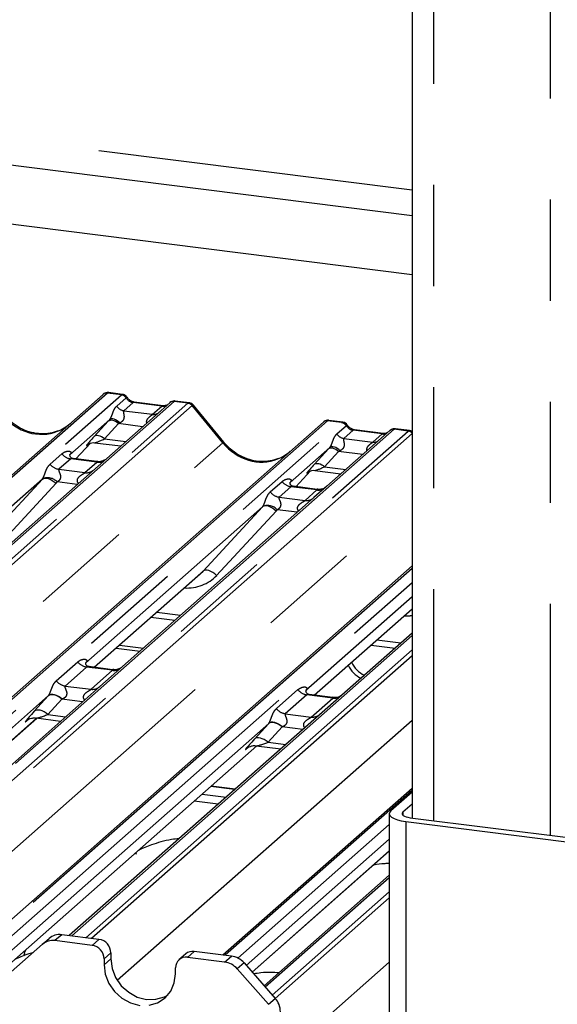
# Paper-space layout 'Layout1' of a CAD drawing. Extents: x 5 to 415, y 5 to 292.
# Drawn here: x 359 to 366, y 185 to 197 of the extents above; entities that cross this region are included whole.
import ezdxf

# ---------------------------------------------------------------- set-up
doc = ezdxf.new("R2010")
doc.units = 0
doc.linetypes.add('PHANTOM', pattern=[12.7, 6.35, -1.27, 1.27, -1.27, 1.27, -1.27])
doc.layers.add('SLD-0', color=179, linetype='CONTINUOUS')

psp = doc.layouts.get("Layout1")

# ---------------------------------------------------------------- linework, layer by layer
at = {"layer": 'SLD-0', "color": 179, "linetype": 'CONTINUOUS'}
for p, q in [((363.799, 228.509), (363.799, 187.406)), ((346.942, 197.1), (363.799, 194.976)), ((363.799, 194.228), (346.2, 196.446)), ((351.616, 185.409), (359.915, 192.728)), ((359.915, 192.728), (359.915, 192.729)), ((360.158, 192.728), (359.983, 192.75)), ((360.996, 192.622), (360.821, 192.644)), ((360.753, 192.623), (352.454, 185.304)), ((360.668, 192.585), (360.306, 192.631)), ((360.754, 192.624), (360.752, 192.622)), ((361.434, 192.125), (361.049, 192.593)), ((359.997, 192.411), (359.496, 191.969)), ((362.927, 192.379), (362.752, 192.401)), ((354.003, 184.724), (362.684, 192.38)), ((362.684, 192.38), (362.684, 192.38)), ((363.521, 192.274), (362.726, 191.573)), ((363.437, 192.236), (363.074, 192.282)), ((363.523, 192.276), (363.52, 192.273)), ((363.765, 192.273), (363.59, 192.295)), ((359.569, 191.916), (359.755, 192.114)), ((359.724, 192.098), (359.73, 192.105)), ((359.807, 192.12), (360.136, 192.079)), ((362.766, 192.062), (362.265, 191.62)), ((359.501, 191.974), (359.496, 191.97)), ((359.835, 191.883), (359.536, 191.92)), ((359.151, 191.664), (356.926, 189.702)), ((362.338, 191.567), (362.524, 191.766)), ((362.493, 191.749), (362.499, 191.756)), ((362.576, 191.771), (362.905, 191.73)), ((362.27, 191.626), (362.265, 191.621)), ((362.604, 191.534), (362.305, 191.572)), ((362.726, 191.573), (362.566, 191.431)), ((362.566, 191.431), (360.157, 189.307)), ((361.919, 191.315), (359.695, 189.353)), ((357.154, 184.712), (363.799, 190.572)), ((359.802, 189.297), (361.145, 190.482)), ((363.799, 190.182), (362.464, 189.005)), ((360.516, 189.927), (360.817, 189.889)), ((362.571, 188.948), (363.799, 190.031)), ((363.799, 189.728), (359.488, 185.926)), ((360.119, 189.577), (360.42, 189.539)), ((363.285, 189.578), (363.586, 189.54)), ((360.077, 189.54), (360.378, 189.502)), ((360.034, 189.268), (359.736, 189.306)), ((360.157, 189.307), (359.873, 189.056)), ((359.873, 189.056), (355.231, 184.963)), ((359.228, 188.942), (354.769, 185.009)), ((362.803, 188.919), (362.505, 188.957)), ((354.876, 184.953), (359.079, 188.66)), ((361.997, 188.593), (357.541, 184.663)), ((358.957, 188.629), (358.966, 188.638)), ((359.071, 188.661), (359.38, 188.622)), ((357.69, 184.644), (361.848, 188.311)), ((361.84, 188.312), (362.149, 188.273)), ((361.726, 188.28), (361.735, 188.289)), ((361.573, 187.765), (361.272, 187.803)), ((361.419, 185.683), (363.799, 187.781)), ((363.799, 187.73), (363.534, 187.496)), ((363.799, 187.579), (363.684, 187.477)), ((363.518, 187.476), (363.513, 187.455)), ((363.513, 187.458), (363.513, 183.31)), ((363.513, 187.455), (363.521, 187.434)), ((363.534, 187.496), (363.518, 187.476)), ((363.675, 187.467), (363.673, 187.457)), ((363.673, 187.457), (363.677, 187.446)), ((363.684, 187.477), (363.675, 187.467)), ((363.677, 187.446), (363.687, 187.436)), ((363.521, 187.434), (363.542, 187.414)), ((363.542, 187.414), (363.573, 187.396)), ((363.573, 187.396), (363.614, 187.381)), ((363.614, 187.381), (363.664, 187.368)), ((363.664, 187.368), (363.72, 187.359)), ((363.687, 187.436), (363.703, 187.427)), ((363.703, 187.427), (363.724, 187.419)), ((363.72, 187.359), (365.741, 187.104)), ((363.724, 187.419), (363.748, 187.413)), ((363.748, 187.413), (363.777, 187.408)), ((363.777, 187.408), (365.797, 187.154)), ((363.513, 187.139), (361.713, 185.552)), ((361.788, 185.467), (363.513, 186.989)), ((363.513, 186.685), (361.938, 185.297)), ((359.15, 185.817), (359.235, 185.892)), ((359.777, 185.804), (359.308, 185.863)), ((359.862, 185.879), (359.393, 185.938)), ((359.15, 185.817), (358.757, 185.471)), ((358.941, 185.747), (358.923, 185.705)), ((361.527, 185.669), (361.059, 185.728)), ((358.924, 185.704), (358.911, 185.67)), ((359.926, 185.635), (359.926, 185.559)), ((360.011, 185.709), (360.011, 185.634)), ((360.011, 185.634), (360.027, 185.515)), ((360.953, 185.697), (360.868, 185.623)), ((361.442, 185.594), (360.974, 185.653)), ((359.926, 185.559), (359.942, 185.44)), ((360.027, 185.515), (360.071, 185.4)), ((360.824, 185.446), (360.824, 185.521)), ((361.993, 185.063), (361.601, 185.508)), ((361.686, 185.583), (362.078, 185.138)), ((359.942, 185.44), (359.987, 185.325)), ((360.071, 185.4), (360.143, 185.297)), ((360.809, 185.331), (360.824, 185.446)), ((359.987, 185.325), (360.058, 185.223)), ((360.058, 185.223), (360.151, 185.139)), ((360.143, 185.297), (360.236, 185.214)), ((360.693, 185.143), (360.764, 185.227)), ((360.764, 185.227), (360.809, 185.331)), ((360.151, 185.139), (360.259, 185.08)), ((360.236, 185.214), (360.344, 185.155)), ((360.344, 185.155), (360.46, 185.125)), ((360.46, 185.125), (360.576, 185.126)), ((360.576, 185.126), (360.685, 185.157)), ((360.6, 185.082), (360.693, 185.143)), ((360.685, 185.157), (360.732, 185.183)), ((360.259, 185.08), (360.375, 185.05)), ((360.492, 185.051), (360.6, 185.082))]:
    psp.add_line(p, q, dxfattribs=at)
at = {"layer": 'SLD-0', "color": 8, "linetype": 'PHANTOM'}
for p, q in [((364.068, 228.379), (364.068, 187.372)), ((365.534, 228.195), (365.534, 187.187)), ((347.26, 197.38), (363.799, 195.297)), ((359.968, 192.744), (351.647, 185.406)), ((351.823, 185.383), (360.144, 192.722)), ((360.144, 192.722), (359.968, 192.744)), ((360.085, 192.579), (360.204, 192.684)), ((360.144, 192.722), (360.146, 192.723)), ((360.204, 192.685), (360.204, 192.684)), ((360.806, 192.638), (360.807, 192.64)), ((360.806, 192.638), (352.485, 185.3)), ((352.661, 185.278), (360.981, 192.616)), ((361.034, 192.587), (352.735, 185.268)), ((360.291, 192.625), (360.174, 192.522)), ((360.174, 192.522), (360.537, 192.477)), ((360.291, 192.625), (360.299, 192.63)), ((360.653, 192.579), (360.291, 192.625)), ((360.299, 192.63), (360.306, 192.631)), ((360.537, 192.477), (360.653, 192.579)), ((360.653, 192.579), (360.662, 192.584)), ((360.662, 192.584), (360.668, 192.585)), ((360.981, 192.616), (360.806, 192.638)), ((361.42, 192.119), (361.035, 192.588)), ((362.737, 192.395), (354.015, 184.703)), ((359.989, 192.397), (359.978, 192.39)), ((360.002, 192.401), (359.989, 192.397)), ((360.007, 192.417), (359.997, 192.411)), ((360.018, 192.402), (360.002, 192.401)), ((360.02, 192.419), (360.007, 192.417)), ((360.035, 192.399), (360.018, 192.402)), ((360.036, 192.419), (360.02, 192.419)), ((360.053, 192.393), (360.035, 192.399)), ((360.053, 192.415), (360.036, 192.419)), ((360.071, 192.407), (360.053, 192.415)), ((360.071, 192.385), (360.053, 192.393)), ((360.09, 192.397), (360.071, 192.407)), ((360.108, 192.384), (360.09, 192.397)), ((362.913, 192.373), (362.737, 192.395)), ((354.055, 184.561), (362.913, 192.373)), ((363.574, 192.29), (354.432, 184.227)), ((359.802, 192.198), (359.978, 192.39)), ((360.106, 192.36), (359.93, 192.168)), ((360.089, 192.373), (360.071, 192.385)), ((360.106, 192.36), (360.089, 192.373)), ((360.411, 192.321), (360.106, 192.36)), ((360.126, 192.369), (360.108, 192.384)), ((362.853, 192.23), (362.973, 192.335)), ((362.913, 192.373), (362.914, 192.374)), ((363.059, 192.276), (362.943, 192.174)), ((362.973, 192.336), (362.973, 192.335)), ((363.059, 192.276), (363.068, 192.281)), ((363.422, 192.23), (363.059, 192.276)), ((363.068, 192.281), (363.074, 192.282)), ((363.574, 192.29), (363.576, 192.291)), ((363.75, 192.267), (363.574, 192.29)), ((355.18, 184.709), (363.75, 192.267)), ((363.799, 192.235), (355.326, 184.762)), ((359.813, 192.205), (359.802, 192.198)), ((359.826, 192.209), (359.813, 192.205)), ((359.841, 192.21), (359.826, 192.209)), ((359.858, 192.207), (359.841, 192.21)), ((359.876, 192.201), (359.858, 192.207)), ((359.895, 192.193), (359.876, 192.201)), ((359.913, 192.181), (359.895, 192.193)), ((359.93, 192.168), (359.913, 192.181)), ((359.93, 192.168), (360.198, 192.134)), ((362.943, 192.174), (363.306, 192.128)), ((363.306, 192.128), (363.422, 192.23)), ((363.422, 192.23), (363.431, 192.236)), ((363.431, 192.236), (363.436, 192.236)), ((353.445, 185.085), (361.42, 192.119)), ((359.569, 191.916), (359.755, 192.114)), ((359.729, 192.103), (359.724, 192.098)), ((362.571, 191.85), (362.747, 192.042)), ((362.758, 192.049), (362.747, 192.042)), ((362.771, 192.052), (362.758, 192.049)), ((362.776, 192.068), (362.766, 192.062)), ((362.787, 192.053), (362.771, 192.052)), ((362.789, 192.071), (362.776, 192.068)), ((362.803, 192.05), (362.787, 192.053)), ((362.804, 192.07), (362.789, 192.071)), ((362.821, 192.045), (362.803, 192.05)), ((362.822, 192.066), (362.804, 192.07)), ((362.84, 192.036), (362.821, 192.045)), ((362.84, 192.058), (362.822, 192.066)), ((362.858, 192.048), (362.84, 192.058)), ((362.858, 192.024), (362.84, 192.036)), ((362.877, 192.035), (362.858, 192.048)), ((362.875, 192.011), (362.858, 192.024)), ((362.894, 192.02), (362.877, 192.035)), ((359.248, 191.85), (359.396, 191.981)), ((359.507, 191.916), (359.359, 191.786)), ((359.834, 191.875), (359.507, 191.916)), ((362.875, 192.011), (362.699, 191.819)), ((363.179, 191.973), (362.875, 192.011)), ((359.359, 191.786), (359.686, 191.744)), ((359.686, 191.744), (359.834, 191.875)), ((362.571, 191.85), (362.581, 191.857)), ((362.581, 191.857), (362.595, 191.86)), ((362.595, 191.86), (362.61, 191.861)), ((362.61, 191.861), (362.627, 191.858)), ((362.627, 191.858), (362.645, 191.853)), ((362.645, 191.853), (362.663, 191.844)), ((362.663, 191.844), (362.682, 191.832)), ((362.682, 191.832), (362.699, 191.819)), ((362.699, 191.819), (362.967, 191.785)), ((358.402, 190.856), (359.151, 191.664)), ((359.151, 191.664), (359.164, 191.672)), ((359.164, 191.672), (359.182, 191.676)), ((359.182, 191.676), (359.202, 191.676)), ((359.202, 191.676), (359.225, 191.67)), ((359.225, 191.67), (359.249, 191.661)), ((359.249, 191.661), (359.274, 191.647)), ((362.338, 191.567), (362.524, 191.765)), ((362.498, 191.754), (362.493, 191.749)), ((359.322, 191.61), (358.573, 190.802)), ((359.274, 191.647), (359.299, 191.63)), ((359.299, 191.63), (359.322, 191.61)), ((359.587, 191.595), (359.335, 191.627)), ((362.016, 191.501), (362.165, 191.632)), ((362.276, 191.567), (362.128, 191.437)), ((362.603, 191.526), (362.276, 191.567)), ((362.455, 191.396), (362.603, 191.526)), ((356.307, 184.818), (363.799, 191.425)), ((362.128, 191.437), (362.455, 191.396)), ((361.171, 190.507), (361.919, 191.315)), ((361.933, 191.324), (361.919, 191.315)), ((361.95, 191.327), (361.933, 191.324)), ((361.971, 191.327), (361.95, 191.327)), ((361.994, 191.322), (361.971, 191.327)), ((362.018, 191.312), (361.994, 191.322)), ((362.043, 191.298), (362.018, 191.312)), ((362.067, 191.281), (362.043, 191.298)), ((362.091, 191.262), (362.067, 191.281)), ((362.091, 191.262), (361.342, 190.453)), ((362.356, 191.246), (362.104, 191.278)), ((363.799, 190.541), (357.185, 184.708)), ((359.8, 189.298), (361.171, 190.507)), ((361.184, 190.515), (361.171, 190.507)), ((361.202, 190.519), (361.184, 190.515)), ((361.222, 190.518), (361.202, 190.519)), ((361.245, 190.513), (361.222, 190.518)), ((361.269, 190.503), (361.245, 190.513)), ((361.294, 190.49), (361.269, 190.503)), ((361.318, 190.473), (361.294, 190.49)), ((361.342, 190.453), (361.318, 190.473)), ((357.361, 184.686), (363.799, 190.364)), ((360.588, 189.99), (360.889, 189.953)), ((362.568, 188.949), (363.799, 190.034)), ((363.799, 189.697), (359.519, 185.922)), ((363.357, 189.642), (363.658, 189.604)), ((359.695, 185.9), (363.799, 189.519)), ((363.799, 189.444), (359.77, 185.891)), ((359.325, 189.128), (359.595, 189.366)), ((359.707, 189.301), (359.437, 189.063)), ((360.034, 189.26), (359.707, 189.301)), ((359.764, 189.022), (360.034, 189.26)), ((359.437, 189.063), (359.764, 189.022)), ((359.048, 188.746), (359.225, 188.938)), ((359.239, 188.947), (359.225, 188.938)), ((359.242, 188.951), (359.228, 188.942)), ((359.257, 188.953), (359.239, 188.947)), ((359.26, 188.956), (359.242, 188.951)), ((359.277, 188.953), (359.257, 188.953)), ((359.281, 188.956), (359.26, 188.956)), ((359.3, 188.95), (359.277, 188.953)), ((359.303, 188.953), (359.281, 188.956)), ((359.324, 188.942), (359.3, 188.95)), ((359.327, 188.945), (359.303, 188.953)), ((359.348, 188.931), (359.324, 188.942)), ((359.352, 188.933), (359.327, 188.945)), ((359.372, 188.915), (359.348, 188.931)), ((359.376, 188.917), (359.352, 188.933)), ((362.094, 188.779), (362.364, 189.017)), ((362.476, 188.953), (362.205, 188.714)), ((362.803, 188.911), (362.476, 188.953)), ((359.396, 188.897), (359.219, 188.705)), ((359.396, 188.897), (359.372, 188.915)), ((359.399, 188.899), (359.376, 188.917)), ((359.655, 188.864), (359.396, 188.897)), ((362.532, 188.673), (362.803, 188.911)), ((359.063, 188.755), (359.048, 188.746)), ((359.08, 188.761), (359.063, 188.755)), ((359.101, 188.761), (359.08, 188.761)), ((359.123, 188.758), (359.101, 188.761)), ((359.147, 188.75), (359.123, 188.758)), ((359.172, 188.739), (359.147, 188.75)), ((359.196, 188.723), (359.172, 188.739)), ((359.219, 188.705), (359.196, 188.723)), ((359.219, 188.705), (359.443, 188.677)), ((362.205, 188.714), (362.532, 188.673)), ((354.874, 184.953), (359.077, 188.66)), ((358.961, 188.633), (358.957, 188.629)), ((360.092, 185.365), (363.799, 188.635)), ((361.817, 188.397), (361.994, 188.589)), ((362.008, 188.599), (361.994, 188.589)), ((362.011, 188.602), (361.997, 188.593)), ((362.026, 188.604), (362.008, 188.599)), ((362.029, 188.607), (362.011, 188.602)), ((362.046, 188.605), (362.026, 188.604)), ((362.049, 188.608), (362.029, 188.607)), ((362.069, 188.601), (362.046, 188.605)), ((362.072, 188.604), (362.049, 188.608)), ((362.093, 188.593), (362.069, 188.601)), ((362.096, 188.596), (362.072, 188.604)), ((362.117, 188.582), (362.093, 188.593)), ((362.121, 188.584), (362.096, 188.596)), ((362.141, 188.567), (362.117, 188.582)), ((362.145, 188.568), (362.121, 188.584)), ((362.164, 188.548), (362.141, 188.567)), ((362.168, 188.55), (362.145, 188.568)), ((362.164, 188.548), (361.988, 188.356)), ((362.424, 188.516), (362.164, 188.548)), ((357.688, 184.644), (361.846, 188.311)), ((361.831, 188.407), (361.817, 188.397)), ((361.849, 188.412), (361.831, 188.407)), ((361.87, 188.413), (361.849, 188.412)), ((361.892, 188.409), (361.87, 188.413)), ((361.916, 188.401), (361.892, 188.409)), ((361.941, 188.39), (361.916, 188.401)), ((361.965, 188.375), (361.941, 188.39)), ((361.988, 188.356), (361.965, 188.375)), ((361.988, 188.356), (362.211, 188.328)), ((361.73, 188.284), (361.726, 188.28)), ((361.16, 187.704), (361.461, 187.666)), ((361.568, 187.761), (361.267, 187.799)), ((363.799, 187.75), (361.45, 185.679)), ((361.36, 187.577), (361.059, 187.615)), ((363.684, 187.477), (363.684, 187.44)), ((361.61, 185.643), (363.513, 187.321)), ((363.72, 187.359), (363.72, 183.21)), ((361.787, 185.469), (363.513, 186.991)), ((363.513, 186.654), (361.954, 185.279)), ((362.042, 185.179), (363.513, 186.477)), ((363.513, 186.401), (362.079, 185.137)), ((359.393, 185.938), (359.308, 185.863)), ((359.777, 185.804), (359.862, 185.879)), ((361.059, 185.728), (360.974, 185.653)), ((360.011, 185.709), (359.926, 185.635)), ((360.011, 185.634), (359.926, 185.559)), ((361.442, 185.594), (361.527, 185.669)), ((362.144, 184.385), (363.513, 185.592)), ((361.686, 185.583), (361.601, 185.508)), ((361.993, 185.063), (362.078, 185.138))]:
    psp.add_line(p, q, dxfattribs=at)
at = {"layer": 'SLD-0', "color": 179, "linetype": 'CONTINUOUS'}
for centre, radius, start, end in [((359.96, 192.677), 0.0688, 82.6276, 130.8108), ((359.958, 192.678), 0.0667, 81.8416, 130.6612), ((360.799, 192.571), 0.0693, 82.7639, 129.7378), ((362.729, 192.328), 0.0688, 82.6276, 130.8108), ((362.727, 192.329), 0.0667, 81.8416, 130.6612), ((363.567, 192.222), 0.0693, 82.7639, 129.7378), ((363.284, 189.449), 0.313, 203.5224, 246.2882), ((363.326, 189.487), 0.313, 203.5224, 246.2882), ((359.28, 185.665), 0.2, 81.8416, 130.6612), ((359.365, 185.74), 0.2, 81.8416, 130.6612), ((359.837, 185.706), 0.175, 1.0587, 81.7605), ((359.752, 185.631), 0.175, 1.0587, 81.7605), ((361.04, 185.596), 0.133, 81.8416, 130.6612), ((360.955, 185.525), 0.13, 81.3986, 181.4206), ((361.407, 185.34), 0.257, 40.8958, 82.0582), ((361.492, 185.415), 0.257, 40.8958, 82.0582), ((361.887, 184.966), 0.257, 0.7611, 41.9235)]:
    psp.add_arc(centre, radius, start, end, dxfattribs=at)
at = {"layer": 'SLD-0', "color": 8, "linetype": 'PHANTOM'}
for centre, radius, start, end in [((360.132, 192.636), 0.0867, 33.7071, 81.8759), ((360.133, 192.639), 0.0847, 32.1095, 81.1024), ((360.796, 192.573), 0.0663, 81.6993, 130.8035), ((360.193, 192.651), 0.13, 213.7071, 261.8759), ((360.97, 192.531), 0.0857, 40.8958, 82.0582), ((360.97, 192.534), 0.084, 39.594, 81.3343), ((360.551, 192.578), 0.102, 262.1204, 299.0589), ((362.9, 192.287), 0.0867, 33.7071, 81.8759), ((362.901, 192.291), 0.0847, 32.1095, 81.1024), ((363.565, 192.224), 0.0663, 81.6993, 130.8035), ((363.739, 192.186), 0.0833, 44.3941, 81.409), ((362.962, 192.302), 0.13, 213.7071, 261.8759), ((363.739, 192.183), 0.0852, 45.1259, 82.1106), ((361.434, 192.106), 0.0188, 91.8747, 137.9156), ((363.32, 192.229), 0.102, 262.1204, 299.0589), ((359.531, 192.087), 0.172, 218.0689, 261.9838), ((359.853, 192.008), 0.134, 261.8725, 305.1557), ((359.383, 191.956), 0.172, 218.0689, 261.9838), ((359.214, 191.516), 0.164, 42.4235, 111.0436), ((359.705, 191.877), 0.134, 261.8516, 306.4135), ((362.3, 191.738), 0.172, 218.0689, 261.9838), ((362.622, 191.659), 0.134, 261.8725, 305.1557), ((362.152, 191.607), 0.172, 218.0689, 261.9838), ((362.474, 191.528), 0.134, 261.8516, 306.4135), ((361.983, 191.167), 0.164, 42.4235, 111.0436), ((359.731, 189.472), 0.172, 218.0689, 261.9838), ((360.052, 189.394), 0.135, 262.0782, 306.1869), ((359.461, 189.234), 0.172, 218.0689, 261.9838), ((359.782, 189.156), 0.135, 262.0782, 306.1869), ((362.5, 189.123), 0.172, 218.0689, 261.9838), ((362.821, 189.045), 0.135, 262.0782, 306.1869), ((362.229, 188.885), 0.172, 218.0689, 261.9838), ((362.551, 188.807), 0.135, 262.0782, 306.1869)]:
    psp.add_arc(centre, radius, start, end, dxfattribs=at)
for centre, major_axis, ratio, start_param, end_param in [((359.93, 192.635), (0.052, 0.114), 0.203777, 0.393292, 0.424031), ((359.983, 192.629), (-0.002, 0.121), 0.359882, 6.230832, 6.56146), ((360.299, 192.746), (-0.027, 0.119), 0.91665, 1.896206, 2.823281), ((360.662, 192.7), (-0.027, 0.119), 0.91665, 2.823281, 3.398152), ((361.019, 192.498), (-0.027, 0.123), 0.40213, 0.187669, 0.218408), ((360.966, 192.505), (0.031, 0.117), 0.294991, 0.042299, 0.371514), ((361.072, 192.545), (-0.0374, 0.0424), 0.333333, 6.252446, 6.283185), ((360.966, 192.505), (0.0829, 0.0881), 0.119576, 6.267849, 6.759878), ((359.095, 192.858), (-0.287, 0.576), 0.913415, 1.809092, 3.067917), ((360.089, 192.493), (0.206, 0.216), 0.034633, 1.993498, 2.09746), ((362.699, 192.287), (0.052, 0.114), 0.203777, 0.393292, 0.424031), ((362.752, 192.28), (-0.002, 0.121), 0.359882, 6.230832, 6.56146), ((360.175, 192.409), (0.193, 0.096), 0.070082, 4.316401, 4.420363), ((363.068, 192.397), (-0.027, 0.119), 0.91665, 1.896206, 2.823281), ((363.788, 192.15), (-0.027, 0.123), 0.40213, 0.187669, 0.218408), ((363.735, 192.156), (0.031, 0.117), 0.294991, 0.042299, 0.371514), ((359.912, 192.301), (0.206, 0.216), 0.034633, 2.09746, 3.52863), ((359.998, 192.217), (0.193, 0.096), 0.070082, 3.246598, 4.316401), ((363.431, 192.351), (-0.027, 0.119), 0.91665, 2.823281, 3.398152), ((361.864, 192.51), (-0.287, 0.576), 0.913415, 1.809092, 3.067917), ((362.858, 192.144), (0.206, 0.216), 0.034633, 1.993498, 2.09746), ((359.441, 192.027), (-0.0294, 0.0752), 0.91677, 3.552071, 3.654539), ((362.944, 192.06), (0.193, 0.096), 0.070082, 4.316401, 4.420363), ((362.681, 191.952), (0.206, 0.216), 0.034633, 2.09746, 3.52863), ((362.767, 191.868), (0.193, 0.096), 0.070082, 3.246598, 4.316401), ((359.09, 191.717), (0.0622, -0.0508), 0.822402, 6.235658, 6.338125), ((359.147, 191.775), (0.171, -0.169), 0.863409, 0.027867, 0.130335), ((362.21, 191.678), (-0.0294, 0.0752), 0.91677, 3.552071, 3.654539), ((361.859, 191.368), (0.0622, -0.0508), 0.822402, 6.235658, 6.338125), ((361.916, 191.426), (0.171, -0.169), 0.863409, 0.027867, 0.130335), ((360.876, 190.892), (0.456, -0.45), 0.863409, 5.515152, 6.311052), ((363.644, 190.543), (0.456, -0.45), 0.863409, 5.515152, 5.679231), ((359.353, 189.058), (0.241, 0.252), 0.034633, 2.080531, 2.09746), ((359.468, 188.946), (0.224, 0.092), 0.078677, 4.349857, 4.366787), ((359.177, 188.865), (0.241, 0.252), 0.034633, 2.09746, 3.52863), ((359.292, 188.754), (0.224, 0.092), 0.078677, 3.280054, 4.349857), ((362.122, 188.709), (0.241, 0.252), 0.034633, 2.080531, 2.09746), ((362.237, 188.597), (0.224, 0.092), 0.078677, 4.349857, 4.366787), ((361.946, 188.517), (0.241, 0.252), 0.034633, 2.09746, 3.52863), ((362.061, 188.405), (0.224, 0.092), 0.078677, 3.280054, 4.349857)]:
    psp.add_ellipse(centre, major_axis=major_axis, ratio=ratio, start_param=start_param, end_param=end_param, dxfattribs=at)
at = {"layer": 'SLD-0', "color": 179, "linetype": 'CONTINUOUS'}
for centre, major_axis, ratio, start_param, end_param in [((359.095, 192.858), (-0.287, 0.576), 0.913415, 3.067917, 3.379888), ((361.864, 192.51), (-0.287, 0.576), 0.913415, 3.067917, 3.379888), ((360.819, 190.834), (0.348, -0.331), 0.856866, 6.207807, 6.295073)]:
    psp.add_ellipse(centre, major_axis=major_axis, ratio=ratio, start_param=start_param, end_param=end_param, dxfattribs=at)
for points, knots in [([(359.985, 192.749), (359.983, 192.749), (359.972, 192.753), (359.948, 192.748), (359.927, 192.738), (359.917, 192.73), (359.915, 192.729)], [0, 0, 0, 0, 0.060275, 0.482357, 0.912547, 1, 1, 1, 1]), ([(360.216, 192.69), (360.212, 192.695), (360.203, 192.709), (360.182, 192.723), (360.165, 192.726), (360.158, 192.727)], [0, 0, 0, 0, 0.279498, 0.69246, 1, 1, 1, 1]), ([(360.306, 192.631), (360.3, 192.632), (360.283, 192.635), (360.253, 192.649), (360.229, 192.672), (360.218, 192.688), (360.216, 192.692)], [0, 0, 0, 0, 0.179649, 0.523959, 0.888531, 1, 1, 1, 1]), ([(360.821, 192.643), (360.817, 192.644), (360.804, 192.647), (360.778, 192.64), (360.757, 192.629), (360.749, 192.619), (360.748, 192.618)], [0, 0, 0, 0, 0.137801, 0.526421, 0.940302, 1, 1, 1, 1]), ([(360.714, 192.594), (360.708, 192.591), (360.695, 192.583), (360.678, 192.584), (360.668, 192.585)], [0, 0, 0, 0, 0.43369, 1, 1, 1, 1]), ([(361.048, 192.592), (361.046, 192.595), (361.037, 192.607), (361.018, 192.618), (361.002, 192.62), (360.996, 192.621)], [0, 0, 0, 0, 0.204259, 0.682667, 1, 1, 1, 1]), ([(359.349, 192.27), (359.315, 192.258), (359.246, 192.234), (359.131, 192.228), (359.013, 192.245), (358.898, 192.286), (358.792, 192.349), (358.715, 192.415), (358.676, 192.461), (358.665, 192.474)], [0, 0, 0, 0, 0.148484, 0.307744, 0.46603, 0.623339, 0.779926, 0.936105, 1, 1, 1, 1]), ([(362.753, 192.4), (362.752, 192.401), (362.741, 192.404), (362.717, 192.4), (362.696, 192.39), (362.686, 192.381), (362.684, 192.38)], [0, 0, 0, 0, 0.060275, 0.482357, 0.912547, 1, 1, 1, 1]), ([(362.985, 192.341), (362.981, 192.347), (362.972, 192.36), (362.951, 192.374), (362.934, 192.377), (362.927, 192.378)], [0, 0, 0, 0, 0.279448, 0.692336, 1, 1, 1, 1]), ([(363.074, 192.282), (363.069, 192.283), (363.052, 192.286), (363.022, 192.301), (362.998, 192.324), (362.987, 192.34), (362.985, 192.343)], [0, 0, 0, 0, 0.179649, 0.523959, 0.888531, 1, 1, 1, 1]), ([(363.59, 192.294), (363.586, 192.295), (363.573, 192.298), (363.547, 192.292), (363.53, 192.28), (363.522, 192.274)], [0, 0, 0, 0, 0.15164, 0.579287, 1, 1, 1, 1]), ([(363.799, 192.26), (363.794, 192.263), (363.784, 192.27), (363.771, 192.272), (363.764, 192.272)], [0, 0, 0, 0, 0.47004, 1, 1, 1, 1]), ([(363.482, 192.245), (363.477, 192.242), (363.464, 192.234), (363.447, 192.236), (363.437, 192.236)], [0, 0, 0, 0, 0.43369, 1, 1, 1, 1]), ([(359.725, 192.1), (359.725, 192.1), (359.724, 192.099), (359.727, 192.101), (359.733, 192.105), (359.747, 192.113), (359.772, 192.12), (359.796, 192.124), (359.808, 192.12), (359.809, 192.12)], [0, 0, 0, 0, 0.0000734, 0.1546627, 0.2618355, 0.3953073, 0.670058, 0.9759187, 1, 1, 1, 1]), ([(362.118, 191.921), (362.084, 191.91), (362.015, 191.886), (361.9, 191.879), (361.782, 191.896), (361.667, 191.937), (361.56, 192), (361.484, 192.067), (361.445, 192.112), (361.434, 192.125)], [0, 0, 0, 0, 0.148484, 0.307744, 0.46603, 0.623339, 0.779926, 0.936105, 1, 1, 1, 1]), ([(359.537, 191.921), (359.535, 191.921), (359.525, 191.921), (359.518, 191.927), (359.503, 191.934), (359.495, 191.965), (359.497, 191.97), (359.498, 191.971)], [0, 0, 0, 0, 0.034935, 0.237462, 0.531089, 0.863289, 1, 1, 1, 1]), ([(359.946, 191.911), (359.946, 191.911), (359.946, 191.911), (359.941, 191.907), (359.929, 191.899), (359.901, 191.887), (359.867, 191.878), (359.843, 191.884), (359.836, 191.885)], [0, 0, 0, 0, 0.07676, 0.174151, 0.291318, 0.491697, 0.849924, 1, 1, 1, 1]), ([(362.494, 191.751), (362.494, 191.751), (362.493, 191.75), (362.495, 191.752), (362.502, 191.756), (362.516, 191.764), (362.541, 191.772), (362.565, 191.775), (362.577, 191.771), (362.577, 191.771)], [0, 0, 0, 0, 0.000073, 0.154516, 0.261587, 0.394933, 0.669423, 0.974994, 1, 1, 1, 1]), ([(362.306, 191.572), (362.304, 191.572), (362.294, 191.572), (362.287, 191.578), (362.272, 191.586), (362.264, 191.616), (362.266, 191.621), (362.266, 191.622)], [0, 0, 0, 0, 0.034935, 0.237462, 0.531089, 0.863289, 1, 1, 1, 1]), ([(362.715, 191.562), (362.715, 191.562), (362.715, 191.562), (362.71, 191.558), (362.697, 191.55), (362.669, 191.538), (362.635, 191.53), (362.612, 191.535), (362.605, 191.536)], [0, 0, 0, 0, 0.0767595, 0.1741506, 0.2913179, 0.4916971, 0.8499235, 1, 1, 1, 1]), ([(359.737, 189.306), (359.735, 189.306), (359.725, 189.306), (359.716, 189.312), (359.702, 189.322), (359.693, 189.347), (359.698, 189.359), (359.697, 189.357), (359.697, 189.357)], [0, 0, 0, 0, 0.040665, 0.245436, 0.544013, 0.847396, 0.99574, 1, 1, 1, 1]), ([(360.145, 189.296), (360.145, 189.296), (360.146, 189.296), (360.142, 189.293), (360.131, 189.286), (360.104, 189.273), (360.069, 189.264), (360.043, 189.269), (360.035, 189.27)], [0, 0, 0, 0, 0.05887, 0.156492, 0.266327, 0.44644, 0.824304, 1, 1, 1, 1]), ([(362.505, 188.957), (362.504, 188.957), (362.494, 188.957), (362.485, 188.963), (362.471, 188.973), (362.462, 188.999), (362.467, 189.01), (362.466, 189.008), (362.466, 189.008)], [0, 0, 0, 0, 0.040665, 0.245436, 0.544013, 0.847396, 0.99574, 1, 1, 1, 1]), ([(362.914, 188.947), (362.914, 188.947), (362.915, 188.948), (362.911, 188.944), (362.9, 188.937), (362.873, 188.924), (362.838, 188.915), (362.812, 188.92), (362.804, 188.922)], [0, 0, 0, 0, 0.05887, 0.156492, 0.266327, 0.44644, 0.824304, 1, 1, 1, 1]), ([(358.961, 188.633), (358.961, 188.633), (358.96, 188.632), (358.962, 188.635), (358.969, 188.639), (358.986, 188.649), (359.016, 188.66), (359.048, 188.665), (359.067, 188.66), (359.072, 188.659)], [0, 0, 0, 0, 0.001694, 0.133358, 0.232528, 0.354999, 0.603761, 0.902319, 1, 1, 1, 1]), ([(361.73, 188.284), (361.73, 188.284), (361.729, 188.284), (361.731, 188.286), (361.738, 188.29), (361.755, 188.3), (361.785, 188.311), (361.817, 188.316), (361.836, 188.311), (361.841, 188.31)], [0, 0, 0, 0, 0.001694, 0.133358, 0.232528, 0.354999, 0.603761, 0.902319, 1, 1, 1, 1]), ([(360.87, 187.145), (360.838, 187.142), (360.709, 187.126), (360.534, 187.075), (360.412, 187.021), (360.359, 186.998)], [0, 0, 0, 0, 0.157483, 0.638142, 1, 1, 1, 1]), ([(360.334, 186.948), (360.333, 186.951), (360.332, 186.956), (360.326, 186.959), (360.315, 186.957), (360.312, 186.956)], [0, 0, 0, 0, 0.412015, 0.875077, 1, 1, 1, 1]), ([(363.513, 186.833), (363.494, 186.832), (363.427, 186.83), (363.356, 186.822), (363.313, 186.81), (363.31, 186.809)], [0, 0, 0, 0, 0.272532, 0.942934, 1, 1, 1, 1]), ([(359.028, 185.71), (359.007, 185.704), (358.921, 185.683), (358.854, 185.65), (358.803, 185.626)], [0, 0, 0, 0, 0.244996, 1, 1, 1, 1]), ([(362.122, 185.459), (362.091, 185.461), (362.017, 185.467), (361.908, 185.461), (361.837, 185.45), (361.807, 185.446)], [0, 0, 0, 0, 0.291976, 0.694128, 1, 1, 1, 1])]:
    psp.add_open_spline(points, degree=3, knots=knots, dxfattribs=at)
at = {"layer": 'SLD-0', "color": 8, "linetype": 'PHANTOM'}
for points, knots in [([(360.146, 192.723), (360.15, 192.726), (360.155, 192.73), (360.158, 192.728), (360.158, 192.728)], [0, 0, 0, 0, 0.964152, 1, 1, 1, 1]), ([(360.204, 192.685), (360.209, 192.687), (360.216, 192.691), (360.216, 192.69), (360.216, 192.69)], [0, 0, 0, 0, 0.635178, 1, 1, 1, 1]), ([(360.807, 192.64), (360.812, 192.643), (360.816, 192.647), (360.821, 192.644), (360.821, 192.644)], [0, 0, 0, 0, 0.964947, 1, 1, 1, 1]), ([(359.997, 192.411), (360, 192.414), (360.004, 192.419), (360.011, 192.431), (360.016, 192.442), (360.024, 192.46), (360.034, 192.488), (360.046, 192.522), (360.062, 192.555), (360.077, 192.571), (360.085, 192.579)], [0, 0, 0, 0, 0.053452, 0.077443, 0.14507, 0.174118, 0.297816, 0.522246, 0.749442, 1, 1, 1, 1]), ([(360.174, 192.522), (360.172, 192.519), (360.169, 192.514), (360.169, 192.5), (360.173, 192.481), (360.177, 192.458), (360.177, 192.438), (360.175, 192.425), (360.169, 192.409), (360.162, 192.397), (360.147, 192.381), (360.135, 192.374), (360.126, 192.369)], [0, 0, 0, 0, 0.1171309, 0.1690295, 0.3455882, 0.5076016, 0.5467687, 0.6403719, 0.6815113, 0.7872572, 0.8308506, 1, 1, 1, 1]), ([(360.464, 192.368), (360.463, 192.371), (360.461, 192.38), (360.462, 192.392), (360.468, 192.411), (360.476, 192.423), (360.492, 192.441), (360.509, 192.456), (360.526, 192.468), (360.533, 192.474), (360.536, 192.476), (360.537, 192.477)], [0, 0, 0, 0, 0.050598, 0.184526, 0.222258, 0.426613, 0.459397, 0.709454, 0.888908, 0.941845, 1, 1, 1, 1]), ([(362.914, 192.374), (362.917, 192.376), (362.921, 192.378), (362.925, 192.38), (362.927, 192.379), (362.927, 192.379)], [0, 0, 0, 0, 0.476949, 0.965724, 1, 1, 1, 1]), ([(362.973, 192.336), (362.978, 192.338), (362.985, 192.343), (362.985, 192.341), (362.985, 192.341)], [0, 0, 0, 0, 0.635178, 1, 1, 1, 1]), ([(363.576, 192.291), (363.58, 192.294), (363.585, 192.298), (363.59, 192.295), (363.59, 192.295)], [0, 0, 0, 0, 0.964947, 1, 1, 1, 1]), ([(362.766, 192.062), (362.769, 192.065), (362.773, 192.07), (362.78, 192.082), (362.785, 192.093), (362.792, 192.111), (362.802, 192.14), (362.815, 192.173), (362.831, 192.206), (362.846, 192.222), (362.853, 192.23)], [0, 0, 0, 0, 0.0534522, 0.0774432, 0.14507, 0.1741181, 0.2978161, 0.5222458, 0.7494416, 1, 1, 1, 1]), ([(362.943, 192.174), (362.941, 192.17), (362.938, 192.166), (362.937, 192.152), (362.941, 192.132), (362.945, 192.109), (362.945, 192.089), (362.944, 192.077), (362.938, 192.06), (362.931, 192.048), (362.916, 192.032), (362.904, 192.025), (362.894, 192.02)], [0, 0, 0, 0, 0.117131, 0.169029, 0.345588, 0.507602, 0.546769, 0.640372, 0.681511, 0.787257, 0.830851, 1, 1, 1, 1]), ([(363.233, 192.019), (363.232, 192.022), (363.23, 192.031), (363.231, 192.043), (363.236, 192.062), (363.244, 192.074), (363.26, 192.092), (363.278, 192.107), (363.294, 192.119), (363.302, 192.125), (363.304, 192.127), (363.306, 192.128)], [0, 0, 0, 0, 0.050598, 0.184526, 0.222258, 0.426613, 0.459397, 0.709454, 0.888908, 0.941845, 1, 1, 1, 1]), ([(359.396, 191.981), (359.398, 191.983), (359.41, 191.992), (359.433, 192.006), (359.466, 192.015), (359.492, 192.015), (359.506, 192.007), (359.509, 191.999), (359.509, 191.991), (359.506, 191.983), (359.503, 191.977), (359.501, 191.974)], [0, 0, 0, 0, 0.063452, 0.299394, 0.538985, 0.734922, 0.845784, 0.893815, 0.930913, 0.969004, 1, 1, 1, 1]), ([(359.536, 191.92), (359.536, 191.92), (359.529, 191.922), (359.52, 191.921), (359.511, 191.919), (359.508, 191.917), (359.507, 191.916)], [0, 0, 0, 0, 0.041619, 0.558003, 0.811517, 1, 1, 1, 1]), ([(359.155, 191.669), (359.155, 191.67), (359.157, 191.672), (359.161, 191.678), (359.166, 191.689), (359.171, 191.702), (359.179, 191.722), (359.19, 191.754), (359.204, 191.789), (359.222, 191.824), (359.239, 191.841), (359.248, 191.85)], [0, 0, 0, 0, 0.001484, 0.039675, 0.069331, 0.117331, 0.164576, 0.294556, 0.524008, 0.749279, 1, 1, 1, 1]), ([(359.359, 191.786), (359.357, 191.783), (359.354, 191.779), (359.357, 191.765), (359.366, 191.743), (359.377, 191.715), (359.379, 191.69), (359.377, 191.674), (359.372, 191.66), (359.361, 191.644), (359.348, 191.634), (359.338, 191.628), (359.336, 191.627), (359.335, 191.627)], [0, 0, 0, 0, 0.090967, 0.161129, 0.337176, 0.545733, 0.628897, 0.683925, 0.75932, 0.830246, 0.95962, 0.995852, 1, 1, 1, 1]), ([(359.834, 191.875), (359.836, 191.877), (359.839, 191.88), (359.838, 191.883), (359.836, 191.882), (359.835, 191.882)], [0, 0, 0, 0, 0.447861, 0.793294, 1, 1, 1, 1]), ([(359.605, 191.611), (359.603, 191.613), (359.596, 191.619), (359.592, 191.632), (359.589, 191.648), (359.592, 191.661), (359.602, 191.682), (359.625, 191.705), (359.654, 191.724), (359.674, 191.735), (359.682, 191.741), (359.685, 191.743), (359.686, 191.744)], [0, 0, 0, 0, 0.046774, 0.13893, 0.200537, 0.291756, 0.34019, 0.550124, 0.774399, 0.895955, 0.955632, 1, 1, 1, 1]), ([(362.165, 191.632), (362.167, 191.634), (362.179, 191.644), (362.202, 191.657), (362.235, 191.667), (362.261, 191.666), (362.274, 191.659), (362.278, 191.65), (362.278, 191.642), (362.275, 191.634), (362.271, 191.628), (362.27, 191.626)], [0, 0, 0, 0, 0.063452, 0.299394, 0.538985, 0.734922, 0.845784, 0.893815, 0.930913, 0.969004, 1, 1, 1, 1]), ([(362.305, 191.571), (362.304, 191.572), (362.298, 191.573), (362.289, 191.572), (362.28, 191.57), (362.277, 191.568), (362.276, 191.567)], [0, 0, 0, 0, 0.041619, 0.558003, 0.811517, 1, 1, 1, 1]), ([(362.603, 191.526), (362.605, 191.528), (362.608, 191.531), (362.607, 191.534), (362.605, 191.533), (362.604, 191.533)], [0, 0, 0, 0, 0.4478615, 0.7932945, 1, 1, 1, 1]), ([(361.924, 191.321), (361.924, 191.321), (361.926, 191.324), (361.929, 191.329), (361.935, 191.34), (361.94, 191.353), (361.948, 191.373), (361.958, 191.405), (361.973, 191.44), (361.991, 191.475), (362.008, 191.492), (362.016, 191.501)], [0, 0, 0, 0, 0.001484, 0.039675, 0.069331, 0.117331, 0.164576, 0.294556, 0.524008, 0.749279, 1, 1, 1, 1]), ([(362.128, 191.437), (362.126, 191.434), (362.123, 191.43), (362.125, 191.416), (362.135, 191.395), (362.146, 191.367), (362.148, 191.342), (362.146, 191.326), (362.141, 191.311), (362.129, 191.295), (362.117, 191.285), (362.107, 191.279), (362.104, 191.278), (362.104, 191.278)], [0, 0, 0, 0, 0.090967, 0.161129, 0.337176, 0.545733, 0.628897, 0.683925, 0.75932, 0.830246, 0.95962, 0.995852, 1, 1, 1, 1]), ([(362.374, 191.262), (362.372, 191.264), (362.365, 191.271), (362.36, 191.283), (362.358, 191.299), (362.361, 191.313), (362.371, 191.333), (362.393, 191.356), (362.423, 191.375), (362.443, 191.387), (362.451, 191.392), (362.454, 191.395), (362.455, 191.396)], [0, 0, 0, 0, 0.046774, 0.13893, 0.200537, 0.291756, 0.34019, 0.550124, 0.774399, 0.895955, 0.955632, 1, 1, 1, 1]), ([(359.595, 189.366), (359.599, 189.369), (359.614, 189.381), (359.643, 189.396), (359.677, 189.402), (359.698, 189.397), (359.708, 189.389), (359.709, 189.379), (359.707, 189.37), (359.702, 189.361), (359.697, 189.356), (359.695, 189.353)], [0, 0, 0, 0, 0.091298, 0.379134, 0.621648, 0.756016, 0.85425, 0.896686, 0.931666, 0.969581, 1, 1, 1, 1]), ([(359.736, 189.305), (359.732, 189.306), (359.723, 189.307), (359.713, 189.305), (359.708, 189.303), (359.707, 189.301)], [0, 0, 0, 0, 0.3329132, 0.7222395, 1, 1, 1, 1]), ([(360.034, 189.26), (360.035, 189.262), (360.038, 189.265), (360.037, 189.268), (360.035, 189.267), (360.034, 189.267)], [0, 0, 0, 0, 0.447992, 0.793526, 1, 1, 1, 1]), ([(359.228, 188.942), (359.23, 188.944), (359.233, 188.948), (359.238, 188.956), (359.243, 188.967), (359.248, 188.979), (359.256, 189), (359.267, 189.031), (359.281, 189.066), (359.3, 189.101), (359.316, 189.118), (359.325, 189.128)], [0, 0, 0, 0, 0.02695, 0.064011, 0.093067, 0.139387, 0.185885, 0.312549, 0.536149, 0.755674, 1, 1, 1, 1]), ([(359.437, 189.063), (359.435, 189.061), (359.432, 189.056), (359.434, 189.043), (359.443, 189.021), (359.455, 188.993), (359.457, 188.968), (359.455, 188.952), (359.45, 188.937), (359.437, 188.919), (359.419, 188.907), (359.404, 188.9), (359.399, 188.899)], [0, 0, 0, 0, 0.084609, 0.149867, 0.313609, 0.50759, 0.584941, 0.636122, 0.706247, 0.772216, 0.925874, 1, 1, 1, 1]), ([(362.364, 189.017), (362.368, 189.02), (362.383, 189.032), (362.412, 189.047), (362.445, 189.053), (362.467, 189.049), (362.476, 189.04), (362.478, 189.03), (362.476, 189.021), (362.471, 189.012), (362.466, 189.007), (362.464, 189.005)], [0, 0, 0, 0, 0.091298, 0.379134, 0.621648, 0.756016, 0.85425, 0.896686, 0.931666, 0.969581, 1, 1, 1, 1]), ([(359.682, 188.888), (359.678, 188.893), (359.672, 188.901), (359.667, 188.916), (359.667, 188.93), (359.673, 188.948), (359.69, 188.973), (359.719, 188.994), (359.744, 189.009), (359.757, 189.017), (359.762, 189.021), (359.764, 189.022)], [0, 0, 0, 0, 0.0924622, 0.152975, 0.240884, 0.2921347, 0.4470863, 0.6951444, 0.8420583, 0.9342365, 1, 1, 1, 1]), ([(362.505, 188.956), (362.501, 188.957), (362.492, 188.958), (362.482, 188.957), (362.477, 188.954), (362.476, 188.953)], [0, 0, 0, 0, 0.332913, 0.72224, 1, 1, 1, 1]), ([(362.803, 188.911), (362.804, 188.913), (362.807, 188.916), (362.806, 188.919), (362.804, 188.918), (362.803, 188.918)], [0, 0, 0, 0, 0.447992, 0.793526, 1, 1, 1, 1]), ([(361.997, 188.593), (361.999, 188.595), (362.002, 188.599), (362.007, 188.607), (362.012, 188.618), (362.017, 188.63), (362.025, 188.651), (362.036, 188.682), (362.05, 188.718), (362.068, 188.752), (362.085, 188.77), (362.094, 188.779)], [0, 0, 0, 0, 0.02695, 0.064011, 0.093067, 0.139387, 0.185885, 0.312549, 0.536149, 0.755674, 1, 1, 1, 1]), ([(362.205, 188.714), (362.204, 188.712), (362.201, 188.707), (362.203, 188.694), (362.212, 188.672), (362.223, 188.644), (362.226, 188.619), (362.224, 188.603), (362.218, 188.589), (362.205, 188.57), (362.188, 188.558), (362.173, 188.552), (362.168, 188.55)], [0, 0, 0, 0, 0.084609, 0.149867, 0.313609, 0.50759, 0.584941, 0.636122, 0.706247, 0.772216, 0.925874, 1, 1, 1, 1]), ([(362.451, 188.539), (362.447, 188.544), (362.441, 188.552), (362.436, 188.567), (362.436, 188.581), (362.441, 188.599), (362.459, 188.624), (362.488, 188.645), (362.513, 188.66), (362.526, 188.668), (362.531, 188.672), (362.532, 188.673)], [0, 0, 0, 0, 0.092462, 0.152975, 0.240884, 0.292135, 0.447086, 0.695144, 0.842058, 0.934236, 1, 1, 1, 1])]:
    psp.add_open_spline(points, degree=3, knots=knots, dxfattribs=at)

doc.saveas('drawing.dxf')
